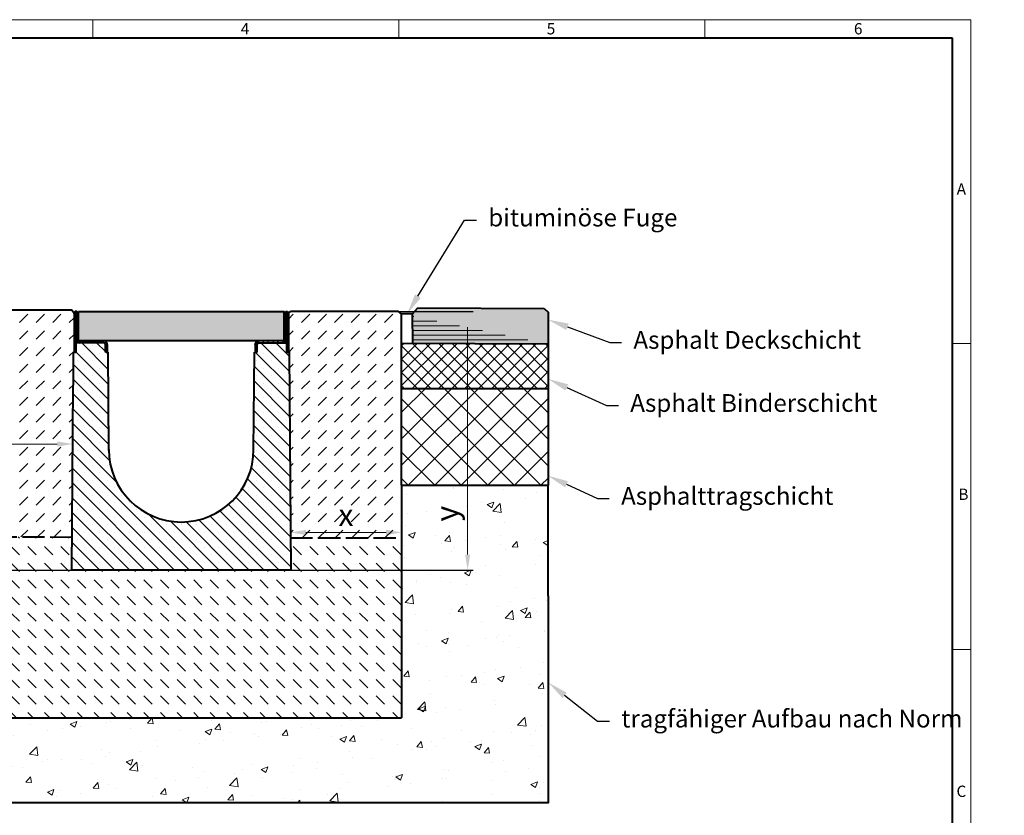
# Model space of a CAD drawing. Units: millimetres. Extents: x 0 to 4532, y 0 to 1680.
# Drawn here: x 1089 to 2422, y 604 to 1680 of the extents above; entities that cross this region are included whole.
import ezdxf
from ezdxf import colors
from ezdxf.entities.mleader import LeaderData, LeaderLine
from ezdxf.math import Vec2, Vec3

# ---------------------------------------------------------------- set-up
doc = ezdxf.new("R2010")
doc.units = ezdxf.units.MM
doc.header["$LTSCALE"] = 0.5
doc.header["$PDSIZE"] = -1
doc.linetypes.add('ACAD_ISO02W100', pattern=[15, 12, -3])
doc.layers.get('0').update_dxf_attribs({"lineweight": 40, "plot": 0})
for name, color, linetype, lineweight in [('HAURATON_ConstructionSite_Contour', 7, 'Continuous', 40), ('HAURATON_ConstructionSite_Hatching', 8, 'Continuous', 15), ('HAURATON_Dimensioning', 1, 'Continuous', 20), ('HAURATON_Frame_LOGO', 1, 'Continuous', 20), ('HAURATON_Product_Contour', 7, 'Continuous', 40), ('HAURATON_Product_Hatching', 1, 'Continuous', 15), ('HAURATON_ProductGrating_Contour', 7, 'Continuous', 40), ('HAURATON_ProductGrating_Hatching', 9, 'Continuous', 15)]:
    doc.layers.add(name, color=color, linetype=linetype, lineweight=lineweight)
doc.layers.add('HAURATON_Text_Macro', color=112, linetype='Continuous')
doc.styles.add('Hauraton_Platzhalter', font='arial.ttf', dxfattribs={"width": 0.948})
doc.styles.get("Standard").update_dxf_attribs({"font": 'arial.ttf'})
doc.dimstyles.new('Bem M1_6', dxfattribs={"dimscale": 6, "dimtxt": 5, "dimasz": 3.5, "dimexe": 1.25, "dimexo": 0.625, "dimgap": 0.825, "dimtad": 1, "dimtxsty": 'Hauraton_Platzhalter', "dimcen": 3.5, "dimclrd": 256, "dimclrt": 256, "dimazin": 0, "dimtfac": 1, "dimtmove": 0, "dimatfit": 3, "dimfxl": 1, "dimtfillclr": 256, "dimlwd": -1, "dimarcsym": 0})

# ---------------------------------------------------------------- blocks, each defined once
blk = doc.blocks.new('WBLOCK_FrameLogo_M15zu1')
at = {"linetype": 'Continuous'}
for p, q in [((4455, 3149.5), (0, 3149.5)), ((2227.5, 3149.5), (2227.5, 3103)), ((3003.6, 3149.5), (3003.6, 3103)), ((3779.8, 3103), (3779.8, 3149.5)), ((4455, 760.6), (4455, 3149.5)), ((4408.4, 2328.4), (4455, 2328.4)), ((4455, 1552.3), (4408.4, 1552.3))]:
    blk.add_line(p, q, dxfattribs=at)
at = {"linetype": 'Continuous', "lineweight": 40}
for p, q in [((4408.4, 3103), (46.6, 3103)), ((4408.4, 45), (4408.4, 3103))]:
    blk.add_line(p, q, dxfattribs=at)
at = {"char_height": 28.7, "attachment_point": 1, "style": 'Hauraton_Platzhalter'}
for s, insert in [('4', (2602.6, 3140.9)), ('5', (3378.8, 3140.9)), ('6', (4158.4, 3140.9)), ('A', (4419.1, 2734.3)), ('B', (4423.3, 1960.1)), ('C', (4418.6, 1206.7))]:
    blk.add_mtext(s, dxfattribs=dict(at, insert=insert))
blk = doc.blocks.new('cyc')
at = {"layer": 'HAURATON_Product_Hatching'}
h = blk.add_hatch(dxfattribs=at)
h.set_pattern_fill('ANSI31', color=256, scale=3)
h.set_pattern_definition([(45, (684.513, 1157.818), (-6.73519, 6.73519), [])])
h.paths.add_polyline_path([(2.6, 17.5), (2.6, 37.5), (2.6, 40.7), (2.6, 52.4, 1), (2.5, 52.4), (2.5, 0), (0, 0), (0, 52.4, -1), (5.1, 52.4), (5.1, 17.5, 0.414214), (7.6, 15), (40, 15, -0.414214), (45, 10), (45, 0), (42.5, 0), (42.5, 10, 0.414214), (40, 12.5), (7.6, 12.5, -0.413744)])
at = {"layer": 'HAURATON_Product_Contour'}
for p, q in [((0, 52.4), (0, 0)), ((2.5, 52.4), (2.5, 0)), ((2.6, 40.7), (2.6, 52.4)), ((2.6, 40.7), (2.6, 37.5)), ((5.1, 40.7), (5.1, 52.4)), ((5.1, 40.7), (5.1, 37.5)), ((2.6, 37.5), (2.6, 17.5)), ((5.1, 37.5), (5.1, 17.5)), ((7.6, 15), (40, 15)), ((2.5, 0), (0, 0)), ((0, 0), (2.5, 0)), ((40, 12.5), (2.5, 12.5)), ((2.5, 12.5), (2.5, 0)), ((42.5, 0), (42.5, 10)), ((45, 0), (42.5, 0)), ((45, 10), (45, 0)), ((45, 6.7), (45, 5.1)), ((45, 5.1), (45, 5.1))]:
    blk.add_line(p, q, dxfattribs=at)
for centre, radius, start, end in [((2.5, 52.4), 2.55, 117.3826, 180), ((2.5, 52.4), 2.55, 62.6174, 117.3826), ((2.5, 52.4), 2.55, 0, 62.6174), ((2.5, 52.4), 0.05, 0, 180), ((7.6, 17.5), 5, 180.0001, 269.908), ((7.6, 17.5), 2.5, 179.9999, 270), ((40, 10), 5, 0, 90), ((40, 10), 2.5, 0, 90)]:
    blk.add_arc(centre, radius, start, end, dxfattribs=at)
blk = doc.blocks.new('*D6')
at = {"layer": 'Defpoints', "color": 0, "transparency": 16777216}
for p in [(1160.7, 1113.7), (1160.7, 1105.8), (904.5, 1077.2)]:
    blk.add_point(p, dxfattribs=at)
at = {"layer": 'HAURATON_Dimensioning', "color": 0, "lineweight": -2, "transparency": 16777216}
for p, q in [((904.5, 1081), (904.5, 1113.3)), ((1160.7, 1109.9), (1160.7, 1098.3))]:
    blk.add_line(p, q, dxfattribs=at)
at = {"layer": 'HAURATON_Dimensioning', "transparency": 16777216}
blk.add_line((925.5, 1105.8), (1139.7, 1105.8), dxfattribs=at)
for points in [[(925.5, 1109.3), (925.5, 1102.3), (904.5, 1105.8)], [(1139.7, 1109.3), (1139.7, 1102.3), (1160.7, 1105.8)]]:
    blk.add_solid(points, dxfattribs=at)
at = {"layer": 'HAURATON_Dimensioning', "transparency": 16777216, "insert": (1026.2, 1126.1), "char_height": 30, "attachment_point": 5, "style": 'Hauraton_Platzhalter', "bg_fill": 3, "box_fill_scale": 1.1, "bg_fill_color": 256, "bg_fill_true_color": 13158600, "bg_fill_transparency": 0}
blk.add_mtext('250', dxfattribs=at)
blk = doc.blocks.new('*D7')
at = {"layer": 'Defpoints', "color": 0, "transparency": 16777216}
for p in [(1605.7, 1050.1), (1455.3, 992.1), (1605.7, 986.2)]:
    blk.add_point(p, dxfattribs=at)
at = {"layer": 'HAURATON_Dimensioning', "color": 0, "lineweight": -2, "transparency": 16777216}
for p, q in [((1605.7, 1046.3), (1605.7, 978.7)), ((1455.3, 988.3), (1455.3, 978.7))]:
    blk.add_line(p, q, dxfattribs=at)
at = {"layer": 'HAURATON_Dimensioning', "transparency": 16777216}
blk.add_line((1476.3, 986.2), (1584.7, 986.2), dxfattribs=at)
for points in [[(1476.3, 989.7), (1476.3, 982.7), (1455.3, 986.2)], [(1584.7, 989.7), (1584.7, 982.7), (1605.7, 986.2)]]:
    blk.add_solid(points, dxfattribs=at)
at = {"layer": 'HAURATON_Dimensioning', "transparency": 16777216, "insert": (1530.5, 1006.1), "char_height": 30, "attachment_point": 5, "style": 'Hauraton_Platzhalter', "bg_fill": 3, "box_fill_scale": 1.1, "bg_fill_color": 256, "bg_fill_true_color": 13158600, "bg_fill_transparency": 0}
blk.add_mtext('x', dxfattribs=at)
blk = doc.blocks.new('*D8')
at = {"layer": 'Defpoints', "color": 0, "transparency": 16777216}
for p in [(1451.3, 1285), (1695.2, 1285), (905.5, 935.3)]:
    blk.add_point(p, dxfattribs=at)
at = {"layer": 'HAURATON_Dimensioning', "color": 0, "lineweight": -2, "transparency": 16777216}
for p, q in [((1455, 1285), (1702.7, 1285)), ((909.2, 935.3), (1702.7, 935.3))]:
    blk.add_line(p, q, dxfattribs=at)
at = {"layer": 'HAURATON_Dimensioning', "transparency": 16777216}
blk.add_line((1695.2, 956.3), (1695.2, 1264), dxfattribs=at)
for points in [[(1691.7, 1264), (1698.7, 1264), (1695.2, 1285)], [(1691.7, 956.3), (1698.7, 956.3), (1695.2, 935.3)]]:
    blk.add_solid(points, dxfattribs=at)
at = {"layer": 'HAURATON_Dimensioning', "transparency": 16777216, "insert": (1670.9, 1011.6), "char_height": 30, "attachment_point": 5, "rotation": 90, "style": 'Hauraton_Platzhalter'}
blk.add_mtext('y', dxfattribs=at)

msp = doc.modelspace()

# ---------------------------------------------------------------- hatches: boundary and pattern name
at = {"layer": 'HAURATON_ConstructionSite_Hatching'}
h = msp.add_hatch(color=256, dxfattribs=at)
h.dxf.hatch_style = 1
h.paths.add_polyline_path([(444.232, 1282.766), (437.186, 1290.461), (265.862, 1290.755), (260.862, 1287.476), (260.862, 1242.755), (443.858, 1242.755)])
h.paths.add_polyline_path([(1803.948, 1284.435), (1798.948, 1289.171), (1627.984, 1289.912), (1620.663, 1281.938), (1620.956, 1241.549), (1803.948, 1241.14)])
h = msp.add_hatch(dxfattribs=at)
h.set_pattern_fill('DASH', color=256, scale=5, angle=45)
h.set_pattern_definition([(45, (684.513, 1157.818), (0, 22.45064), [15.875, -15.875])])
h.paths.add_polyline_path([(611.291, 1230.311), (612.262, 1230.311), (612.262, 1282.761), (610.204, 1285.311), (462.275, 1285.311), (459.232, 1282.761), (459.232, 1050.311), (459.232, 982.085), (609.555, 981.637)])
h.paths.add_polyline_path([(1161.491, 1230.311), (1162.462, 1230.311), (1162.462, 1282.761), (1159.476, 1287.176), (905.429, 1287.176), (902.462, 1282.761), (902.462, 1230.311), (903.432, 1230.311), (905.175, 980.757), (1159.744, 979.999), (1161.177, 1185.301)])
h.paths.add_polyline_path([(1605.692, 1281.938), (1601.628, 1285.311), (1455.415, 1285.311), (1452.662, 1282.761), (1452.662, 1230.311), (1453.632, 1230.311), (1455.386, 979.118), (1605.692, 978.671), (1605.692, 1050.076)])
h.paths.add_polyline_path([(517.312, 978.153), (552.177, 978.153), (552.177, 1039.974), (517.312, 1039.974)], flags=9)
h.paths.add_polyline_path([(985.896, 1094.889), (1067.185, 1094.889), (1067.185, 1156.71), (985.896, 1156.71)], flags=24)
h.paths.add_polyline_path([(1513.061, 974.74), (1547.926, 974.74), (1547.926, 1036.561), (1513.061, 1036.561)], flags=9)
h = msp.add_hatch(dxfattribs=at)
h.set_pattern_fill('ANSI37', color=256, scale=4)
h.set_pattern_definition([(45, (644.811, 1157.818), (-8.98026, 8.98026), []), (135, (644.811, 1157.818), (-8.98026, -8.98026), [])])
h.paths.add_polyline_path([(1605.86, 1182.101), (1605.552, 1241.636), (1803.948, 1241.14), (1803.823, 1181.14)])
h = msp.add_hatch(dxfattribs=at)
h.set_pattern_fill('AR-CONC', color=256, scale=0.5)
h.set_pattern_definition([(50, (644.81, 1157.82), (91.0923, -7.9695), [9.525, -104.775]), (355, (644.81, 1157.82), (-17.622, 95.5284), [7.62, -83.82]), (100.4514, (652.4, 1157.15), (73.4706, 87.559), [8.095, -89.045]), (46.184, (644.81, 1183.22), (135.54, -21.021), [14.287, -157.162]), (96.636, (656.1, 1181.47), (118.702, 123.713), [12.143, -133.568]), (351.184, (644.81, 1183.22), (118.702, 123.713), [11.43, -125.73]), (21, (657.51, 1176.87), (75.807, -51.1326), [9.525, -104.775]), (326, (657.51, 1176.87), (30.901, 92.094), [7.62, -83.82]), (71.4514, (663.83, 1172.61), (106.708, 40.9614), [8.095, -89.045]), (37.5, (644.81, 1157.818), (1.5443, 42.2775), [0, -82.804, 0, -85.09, 0, -84.1375]), (7.5, (644.81, 1157.818), (33.4098, 50.0903), [0, -48.514, 0, -80.899, 0, -32.0675]), (327.5, (616.49, 1157.818), (67.7953, -2.8644), [0, -31.75, 0, -99.06, 0, -131.445]), (317.5, (603.79, 1157.82), (74.0646, 12.7132), [0, -41.275, 0, -65.786, 0, -93.345])])
h.paths.add_polyline_path([(1804.062, 1050.076), (1605.646, 1050.076), (1605.738, 735.745), (459.232, 734.856), (459.232, 1050.311), (260.801, 1050.311), (260.862, 620.311), (782.362, 620.311), (1804.062, 620.311)])
h = msp.add_hatch(dxfattribs=at)
h.set_pattern_fill('DASH', color=256, scale=5, angle=135)
h.set_pattern_definition([(135, (684.513, 1157.818), (-22.45064, 2e-15), [15.875, -15.875])])
h.paths.add_polyline_path([(1605.692, 978.671), (1455.386, 979.118), (1455.692, 935.301), (1159.432, 935.301), (1159.744, 979.999), (905.175, 980.757), (905.492, 935.301), (609.232, 935.301), (609.555, 981.637), (459.232, 982.085), (459.232, 735.301), (1605.692, 735.301)])
h.paths.add_polyline_path([(1053.315, 818.016), (1053.315, 852.881), (991.494, 852.881), (991.494, 818.016)], flags=24)
at = {"layer": 'HAURATON_Product_Hatching'}
h = msp.add_hatch(dxfattribs=at)
h.set_pattern_fill('ANSI31', color=256, scale=3)
h.set_pattern_definition([(45, (1063.333, 1360.212), (-6.7352, 6.7352), [])])
h.paths.add_polyline_path([(1450.062, 1247.811), (1450.062, 1267.844), (1450.062, 1270.973), (1450.062, 1282.761, -0.99999988), (1450.162, 1282.761), (1450.162, 1230.311), (1452.662, 1230.311), (1452.662, 1282.761, 1), (1447.562, 1282.761), (1447.562, 1247.811, -0.41421355), (1445.062, 1245.311), (1412.662, 1245.311, 0.41421361), (1407.662, 1240.311), (1407.662, 1230.311), (1410.162, 1230.311), (1410.162, 1240.311, -0.41421354), (1412.662, 1242.811), (1445.07, 1242.811, 0.41374358)])
h = msp.add_hatch(dxfattribs=at)
h.set_pattern_fill('SACNCR', color=256, scale=6, angle=90)
h.set_pattern_definition([(135, (1095.947, 1440.884), (-10.1028, -10.1028), []), (135, (1095.947, 1450.987), (-10.1028, -10.1028), [0, -14.2875])])
h.paths.add_polyline_path([(1209.559, 1097.622), (1208.632, 1230.311), (1204.972, 1230.311), (1204.962, 1230.311), (1204.962, 1240.311, 0.41421356), (1202.462, 1242.811), (1164.962, 1242.811), (1164.962, 1230.311), (1161.491, 1230.311), (1159.432, 935.301), (1307.562, 935.301), (1307.562, 1000.301, -0.41217026)])
h.paths.add_polyline_path([(1453.632, 1230.311), (1452.662, 1230.311), (1450.162, 1230.311), (1450.162, 1242.811), (1412.662, 1242.811, 0.41421356), (1410.162, 1240.311), (1410.162, 1230.311), (1406.491, 1230.311), (1405.565, 1097.622, -0.41217026), (1307.562, 1000.301), (1307.562, 935.301), (1455.692, 935.301)])
at = {"layer": 'HAURATON_ProductGrating_Hatching'}
h = msp.add_hatch(color=256, dxfattribs=at)
h.dxf.hatch_style = 1
h.paths.add_polyline_path([(1446.562, 1285.311), (1168.562, 1285.311), (1168.562, 1245.811, 0.16227703), (1170.062, 1245.311), (1202.462, 1245.311), (1445.062, 1245.311, 0.16227703), (1446.562, 1245.811)])

# ---------------------------------------------------------------- linework, layer by layer
at = {"layer": 'HAURATON_ConstructionSite_Contour'}
for p, q in [((905.429, 1287.176), (1159.476, 1287.176)), ((1159.476, 1287.176), (1162.462, 1282.761)), ((1452.662, 1282.761), (1455.415, 1285.311)), ((1601.628, 1285.311), (1455.415, 1285.311)), ((1605.692, 1281.938), (1601.628, 1285.311)), ((1620.663, 1281.938), (1605.663, 1281.938)), ((1620.663, 1281.938), (1627.984, 1289.912)), ((1620.953, 1241.927), (1620.663, 1281.938)), ((1627.984, 1289.912), (1798.948, 1289.171)), ((1798.948, 1289.171), (1803.948, 1284.435)), ((1803.948, 1284.435), (1803.948, 1241.14)), ((1803.948, 1241.14), (1605.692, 1241.636)), ((1161.491, 1230.311), (1161.177, 1185.301)), ((1605.692, 1050.076), (1605.692, 735.301)), ((1804.062, 900.311), (1804.062, 1050.311)), ((459.232, 735.301), (1605.692, 735.301))]:
    msp.add_line(p, q, dxfattribs=at)
at = {"layer": 'HAURATON_ConstructionSite_Contour', "linetype": 'ACAD_ISO02W100', "ltscale": 5}
msp.add_line((905.175, 980.757), (1159.744, 979.999), dxfattribs=at)
at = {"layer": 'HAURATON_ConstructionSite_Contour'}
for p in [(1452.662, 1239.497), (1452.662, 1234.497), (1453.476, 1230.311)]:
    msp.add_point(p, dxfattribs=at)
at = {"layer": 'HAURATON_Product_Contour'}
for p, q in [((1450.162, 1282.761), (1450.162, 1230.311)), ((1452.662, 1282.761), (1452.662, 1230.311)), ((1447.562, 1267.844), (1447.562, 1247.811)), ((1407.662, 1240.311), (1407.662, 1230.311)), ((1410.162, 1230.311), (1410.162, 1240.311)), ((1445.062, 1245.311), (1412.662, 1245.311)), ((1412.662, 1242.811), (1450.162, 1242.811)), ((1450.162, 1242.811), (1450.162, 1230.311)), ((1803.948, 1241.14), (1804.062, 1050.076)), ((1209.559, 1097.622), (1208.632, 1230.311)), ((1405.565, 1097.622), (1406.491, 1230.311)), ((1405.565, 1097.622), (1406.491, 1230.311)), ((1407.662, 1237.032), (1407.633, 1235.415)), ((1407.662, 1235.414), (1407.633, 1235.415)), ((1407.662, 1230.311), (1410.162, 1230.311)), ((1450.162, 1230.311), (1452.662, 1230.311)), ((1452.662, 1230.311), (1450.162, 1230.311)), ((1605.692, 1181.14), (1803.984, 1181.14))]:
    msp.add_line(p, q, dxfattribs=at)
at = {"layer": 'HAURATON_Product_Contour', "color": 7, "linetype": 'Continuous', "lineweight": 25}
for p, q in [((1162.462, 1230.311), (1161.491, 1230.311)), ((1208.632, 1230.311), (1204.972, 1230.311)), ((1410.152, 1230.311), (1406.491, 1230.311)), ((1406.491, 1230.311), (1410.152, 1230.311)), ((1453.632, 1230.311), (1452.662, 1230.311)), ((1452.662, 1230.311), (1453.632, 1230.311))]:
    msp.add_line(p, q, dxfattribs=at)
at = {"layer": 'HAURATON_Product_Contour'}
for points in [[(1453.632, 1230.311), (1455.692, 935.301), (1159.432, 935.301), (1161.177, 1185.301)], [(1804.062, 900.311), (1804.062, 620.311), (782.362, 620.311)]]:
    msp.add_lwpolyline(points, dxfattribs=at)
for centre, radius, start, end in [((1412.662, 1240.311), 5, 90, 180), ((1412.662, 1240.311), 2.5, 90, 180), ((1445.062, 1247.811), 2.5, 269.999951, 0.000103), ((1445.062, 1247.811), 5, 270.091954, 359.9999), ((1307.562, 1098.306), 98.003, 180, 0)]:
    msp.add_arc(centre, radius, start, end, dxfattribs=at)
at = {"layer": 'HAURATON_ProductGrating_Contour'}
msp.add_lwpolyline([(1168.562, 1285.311), (1446.562, 1285.311), (1446.562, 1245.311), (1168.562, 1245.311)], close=True, dxfattribs=at)

# ---------------------------------------------------------------- block references
at = {"layer": 'HAURATON_Frame_LOGO', "xscale": 0.5333812360675511, "yscale": 0.5333812360675511, "zscale": 0.5333812360675511}
msp.add_blockref('WBLOCK_FrameLogo_M15zu1', (0, 0), dxfattribs=at)
at = {"layer": 'HAURATON_Product_Contour'}
msp.add_blockref('cyc', (1162.462, 1230.311), dxfattribs=at)
at = {"layer": 'HAURATON_Product_Contour', "xscale": -1}
msp.add_blockref('cyc', (1452.662, 1230.311), dxfattribs=at)

# ---------------------------------------------------------------- leaders
at = {"layer": 'HAURATON_Text_Macro'}
ml = msp.add_multileader_mtext('Standard', dxfattribs=at)
ml.set_content('bituminöse Fuge', color=256)
ml.set_leader_properties()
ml.build(insert=Vec2(0, 0))
ml.multileader.update_dxf_attribs({"text_right_attachment_type": 2, "dogleg_length": 2, "arrow_head_size": 28.003, "scale": 6})
ctx = ml.context
ctx.base_point, ctx.scale, ctx.char_height, ctx.arrow_head_size, ctx.landing_gap_size, ctx.plane_origin = Vec3(1707.137, 1408.676), 6, 24.00216, 28.003, 16.001, Vec3(-419.446, 1431.978)
ctx.right_attachment = 2
notes = []
notes.append((ctx, [(0, (1, 1, 0), (1691.136, 1408.676), (1, 0), 16.001, [(0, [(1613.163, 1281.938)], 0, [])])]))
ctx.mtext.insert, ctx.mtext.width, ctx.mtext.flow_direction = Vec3(1723.139, 1424.206), 431.82682, 5
ml = msp.add_multileader_mtext('Standard', dxfattribs=at)
ml.set_content('Asphalt Deckschicht', color=256)
ml.set_leader_properties()
ml.build(insert=Vec2(0, 0))
ml.multileader.update_dxf_attribs({"text_right_attachment_type": 2, "dogleg_length": 2, "arrow_head_size": 28.003, "scale": 6})
ctx = ml.context
ctx.base_point, ctx.scale, ctx.char_height, ctx.arrow_head_size, ctx.landing_gap_size, ctx.plane_origin = Vec3(1903.547, 1243.358), 6, 24.00216, 28.003, 16.001, Vec3(-223.036, 1278.72)
ctx.right_attachment = 2
notes.append((ctx, [(0, (1, 1, 0), (1887.545, 1243.358), (1, 0), 16.001, [(0, [(1804.017, 1274.073)], 0, [])])]))
ctx.mtext.insert, ctx.mtext.width, ctx.mtext.flow_direction = Vec3(1919.548, 1258.691), 431.82682, 5
ml = msp.add_multileader_mtext('Standard', dxfattribs=at)
ml.set_content('Asphalt Binderschicht', color=256)
ml.set_leader_properties()
ml.build(insert=Vec2(0, 0))
ml.multileader.update_dxf_attribs({"text_right_attachment_type": 2, "dogleg_length": 2, "arrow_head_size": 28.003, "scale": 6})
ctx = ml.context
ctx.base_point, ctx.scale, ctx.char_height, ctx.arrow_head_size, ctx.landing_gap_size, ctx.plane_origin = Vec3(1899.27, 1157.991), 6, 24.00216, 28.003, 16.001, Vec3(-223.091, 1198.603)
ctx.right_attachment = 2
notes.append((ctx, [(0, (1, 1, 0), (1883.269, 1157.991), (1, 0), 16.001, [(0, [(1803.849, 1193.956)], 0, [])])]))
ctx.mtext.insert, ctx.mtext.width, ctx.mtext.flow_direction = Vec3(1915.272, 1173.323), 436.10341, 5
ml = msp.add_multileader_mtext('Standard', dxfattribs=at)
ml.set_content('Asphalttragschicht', color=256)
ml.set_leader_properties()
ml.build(insert=Vec2(0, 0))
ml.multileader.update_dxf_attribs({"text_right_attachment_type": 2, "dogleg_length": 2, "arrow_head_size": 28.003, "scale": 6})
ctx = ml.context
ctx.base_point, ctx.scale, ctx.char_height, ctx.arrow_head_size, ctx.landing_gap_size, ctx.plane_origin = Vec3(1886.87, 1032.042), 6, 24.00216, 28.003, 16.001, Vec3(-223.543, 1067.714)
ctx.right_attachment = 2
notes.append((ctx, [(0, (1, 1, 0), (1870.868, 1032.042), (1, 0), 16.001, [(0, [(1803.575, 1063.067)], 0, [])])]))
ctx.mtext.insert, ctx.mtext.width, ctx.mtext.flow_direction = Vec3(1902.871, 1047.571), 437.62938, 5
ml = msp.add_multileader_mtext('Standard', dxfattribs=at)
ml.set_content('tragfähiger Aufbau nach Norm', color=256)
ml.set_leader_properties()
ml.build(insert=Vec2(0, 0))
ml.multileader.update_dxf_attribs({"dogleg_length": 2, "arrow_head_size": 28.003, "scale": 5})
ctx = ml.context
ctx.base_point, ctx.scale, ctx.char_height, ctx.arrow_head_size, ctx.landing_gap_size, ctx.plane_origin = Vec3(1887.132, 730.771), 5, 24.00216, 28.003, 16.001, Vec3(1804.821, 784.789)
notes.append((ctx, [(0, (1, 1, 0), (1871.13, 730.771), (1, 0), 16.001, [(0, [(1804.325, 783.142)], 0, [])])]))
ctx.mtext.insert, ctx.mtext.width, ctx.mtext.flow_direction = Vec3(1903.133, 746.301), 448.24192, 5
for ctx, leaders in notes:
    for number, flags, end, landing, length, lines in leaders:
        leader = LeaderData()
        leader.index, (leader.has_last_leader_line, leader.has_dogleg_vector, leader.attachment_direction) = number, flags
        leader.last_leader_point, leader.dogleg_vector, leader.dogleg_length = Vec3(end), Vec3(landing), length
        for number, points, colour, breaks in lines:
            line = LeaderLine()
            line.index, line.vertices, line.color, line.breaks = number, Vec3.list(points), colors.encode_raw_color(colour), breaks
            leader.lines.append(line)
        ctx.leaders.append(leader)

# ---------------------------------------------------------------- next in the draw order: dimensions: what is measured, and where the dimension line sits
at = {"layer": 'HAURATON_Dimensioning'}
for base, p1, p2, text, picture, middle in [((1160.677, 1105.809), (904.501, 1077.213), (1160.677, 1113.666), '250', '*D6', (1026.172, 1105.809)), ((1605.692, 986.171), (1455.295, 992.079), (1605.692, 1050.076), 'x', '*D7', (1530.494, 986.171))]:
    dim = msp.add_linear_dim(base=base, p1=p1, p2=p2, text=text, dimstyle='Bem M1_6', override={"dimtfill": 1}, dxfattribs=at)
    dim.commit()
    dim.dimension.update_dxf_attribs({"geometry": picture, "text_midpoint": middle, "dimtype": 128})

# ---------------------------------------------------------------- next in the draw order: hatches: boundary and pattern name
at = {"layer": 'HAURATON_ConstructionSite_Hatching'}
h = msp.add_hatch(dxfattribs=at)
h.set_pattern_fill('ANSI31', color=256, scale=2, angle=135)
h.set_pattern_definition([(180, (684.513, 1157.8176), (-4e-16, -6.35), [])])
edge = h.paths.add_edge_path()
edge.add_line((1620.663, 1281.938), (1605.663, 1281.938))
edge.add_line((1605.692, 1050.076), (1605.692, 1281.938))
edge.add_line((1803.948, 1241.14), (1605.692, 1241.636))
edge.add_line((1620.953, 1241.927), (1620.663, 1281.938))
h = msp.add_hatch(dxfattribs=at)
h.set_pattern_fill('ANSI37', color=256, scale=8)
h.set_pattern_definition([(45, (644.81, 1157.818), (-17.9605, 17.9605), []), (135, (644.81, 1157.818), (-17.9605, -17.9605), [])])
h.paths.add_polyline_path([(1803.984, 1181.14), (1804.062, 1050.075), (1605.692, 1050.076), (1605.692, 1181.14)])

# ---------------------------------------------------------------- next in the draw order: linework, layer by layer
at = {"layer": 'HAURATON_ConstructionSite_Contour'}
msp.add_line((1605.692, 1050.076), (1804.062, 1050.075), dxfattribs=at)
at = {"layer": 'HAURATON_ConstructionSite_Contour', "linetype": 'ACAD_ISO02W100', "ltscale": 5}
msp.add_line((1455.386, 979.118), (1605.692, 978.671), dxfattribs=at)
at = {"layer": 'HAURATON_Product_Contour'}
msp.add_line((1605.692, 1050.076), (1605.692, 1281.938), dxfattribs=at)

# ---------------------------------------------------------------- next in the draw order: dimensions: what is measured, and where the dimension line sits
at = {"layer": 'HAURATON_Dimensioning'}
dim = msp.add_linear_dim(base=(1695.23, 1285.025), p1=(905.492, 935.301), p2=(1451.285, 1285.025), angle=90, text='y', dimstyle='Bem M1_6', dxfattribs=at)
dim.commit()
dim.dimension.update_dxf_attribs({"geometry": '*D8', "text_midpoint": (1695.23, 1011.64), "dimtype": 128})

doc.saveas('drawing.dxf')
